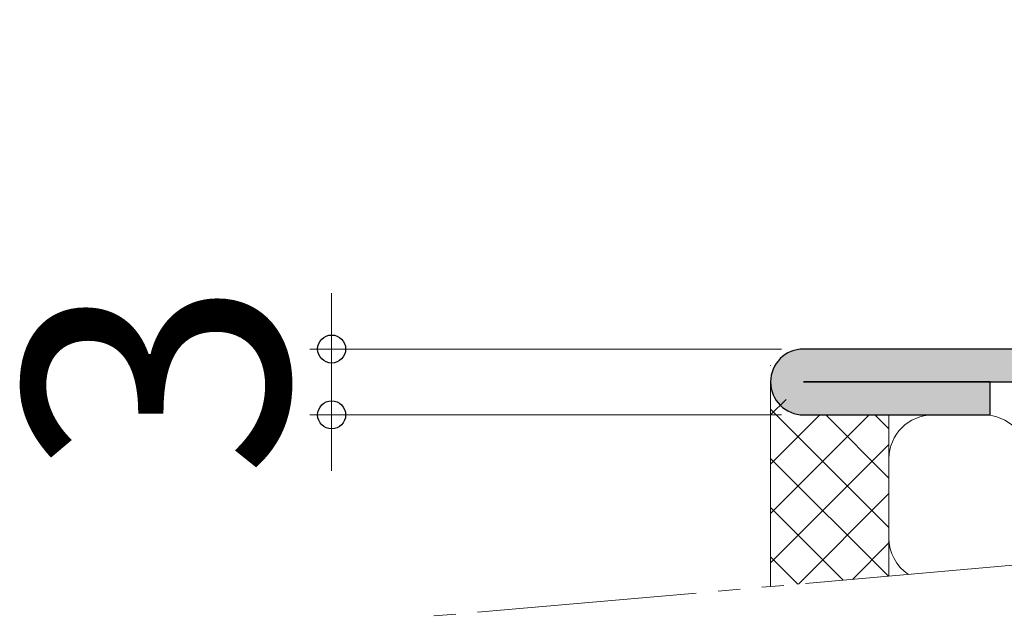
# Model space of a CAD drawing. Extents: x 0 to 1050, y 0 to 1583.
# Drawn here: x 587 to 632, y 1238 to 1265 of the extents above; entities that cross this region are included whole.
import ezdxf

# ---------------------------------------------------------------- set-up
doc = ezdxf.new("R2010")
doc.units = 0
doc.linetypes.add('YDIVIDE_1', pattern=[15, 10, -1, 1, -1, 1, -1])
for name, color, linetype, lineweight in [('YKK_11', 7, 'CONTINUOUS', 30), ('YKK_D', 6, 'CONTINUOUS', 13), ('YSS_K', 3, 'CONTINUOUS', 13)]:
    doc.layers.add(name, color=color, linetype=linetype, lineweight=lineweight)
doc.styles.add('text-b', font='txt', dxfattribs={"bigfont": 'extfont2.shx'})

msp = doc.modelspace()

# ---------------------------------------------------------------- hatches: boundary and pattern name
at = {"layer": 'YKK_11'}
h = msp.add_hatch(color=256, dxfattribs=at)
h.dxf.hatch_style = 1
h.set_gradient(color1=(255, 127, 223), color2=(255, 127, 223), tint=1)
edge = h.paths.add_edge_path()
edge.add_line((742.0911087179701, 1264.999999999999), (662.0911087179703, 1264.999999999999))
edge.add_arc((662.0911087179703, 1263.499999999999), 1.5, 90, 270)
edge.add_line((662.0911087179703, 1261.999999999999), (669.6911087179707, 1261.999999999999))
edge.add_arc((669.6911087179707, 1261.099999999998), 0.9000000000005456, 7.219114195322618e-12, 90, ccw=False)
edge.add_line((670.591108717971, 1261.099999999999), (670.5911087179703, 1250.899999999999))
edge.add_arc((669.6911087179707, 1250.899999999999), 0.8999999999996362, -90, 0, ccw=False)
edge.add_line((669.6911087179707, 1249.999999999999), (623.0911087179724, 1250))
edge.add_arc((623.0911087179724, 1248.499999999999), 1.500000000000227, 90, 270)
edge.add_line((623.0911087179724, 1246.999999999999), (631.5911087179703, 1246.999999999999))
edge.add_line((631.5911087179703, 1246.999999999999), (631.5911087179703, 1248.499999999999))
edge.add_line((631.5911087179703, 1248.499999999999), (623.9911087179707, 1248.499999999999))
edge.add_line((623.9911087179707, 1248.499999999999), (669.6911087179707, 1248.499999999999))
edge.add_arc((669.6911087179707, 1250.899999999999), 2.399999999999636, 270, 360.0000000000027)
edge.add_line((672.0911087179701, 1250.899999999999), (672.0911087179697, 1261.1))
edge.add_arc((669.6911087179707, 1261.099999999999), 2.399999999999181, 359.9999999999973, 450)
edge.add_line((669.6911087179707, 1263.499999999999), (706.5911087179703, 1263.499999999999))
edge.add_line((706.5911087179703, 1263.499999999999), (706.5911087179703, 1261.999999999999))
edge.add_line((706.5911087179703, 1261.999999999999), (742.0911087179701, 1261.999999999999))
edge.add_arc((742.0911087179701, 1263.499999999999), 1.5, 270, 450)

# ---------------------------------------------------------------- linework, layer by layer
for p, q in [((669.6911087179707, 1249.999999999999), (623.0911087179724, 1249.999999999999)), ((631.5911087179703, 1248.499999999999), (623.0911087179724, 1248.499999999999)), ((623.0911087179724, 1248.499999999999), (669.6911087179707, 1248.499999999999)), ((631.5911087179703, 1246.999999999999), (631.5911087179703, 1248.499999999999)), ((623.0911087179724, 1246.999999999999), (631.5911087179703, 1246.999999999999))]:
    msp.add_line(p, q, dxfattribs=at)
msp.add_arc((623.0911087179724, 1248.500000000009), 1.499999999990379, 90, 270, dxfattribs=at)
at = {"layer": 'YKK_D'}
for p, q in [((601.5911087179817, 1250), (601.5911087179817, 1252.549999999999)), ((622.0911087179727, 1250), (600.5911087179819, 1250)), ((601.5911087179817, 1250), (601.5911087179817, 1246.999999999999)), ((622.0911087179727, 1246.999999999999), (600.5911087179819, 1246.999999999999)), ((601.5911087179817, 1246.999999999999), (601.5911087179817, 1244.449999999999))]:
    msp.add_line(p, q, dxfattribs=at)
at = {"layer": 'YKK_D', "linetype": 'ByBlock', "lineweight": -2}
for centre, radius in [((601.5911087179817, 1250), 0.6375), ((601.5911087179817, 1246.999999999999), 0.6375000000000001)]:
    msp.add_circle(centre, radius, dxfattribs=at)
at = {"layer": 'YSS_K', "linetype": 'Continuous', "ltscale": 0.5}
for p, q in [((621.5910788029593, 1249.24625024181), (621.5957155114353, 1249.250886950286)), ((621.591078802959, 1247.001186211543), (622.2934295260252, 1247.703536934609)), ((626.9820219661109, 1241.874008252262), (621.5910788029589, 1247.264951415414)), ((621.591078802959, 1244.756122181275), (623.8397333436689, 1247.004776721985)), ((621.5910788029589, 1242.511058151008), (626.0800206520364, 1247.000000000086)), ((626.9820160862222, 1244.119078162418), (624.1010942485553, 1247.000000000085)), ((626.9820102063333, 1246.364148072575), (626.3461582788225, 1247.000000000086)), ((628.3232619463417, 1246.998177264124), (628.3250846823039, 1247.000000000086)), ((628.5928946489137, 1246.998327660261), (628.5912223090896, 1247.000000000086)), ((630.5695789307052, 1246.99943021822), (630.5701487125713, 1247.000000000086)), ((630.8367071220548, 1246.999579217388), (630.8362863393568, 1247.000000000086)), ((621.5910788029589, 1240.265994120741), (626.9820120585603, 1245.656927376342)), ((626.9596803050226, 1239.651285883083), (621.5910788029589, 1245.019887385147)), ((622.8630235590748, 1239.292874846589), (626.9820179384185, 1243.411869225933)), ((624.8952320959681, 1239.470670061871), (621.5910788029588, 1242.77482335488)), ((625.3233371445144, 1239.508124401762), (626.9820238182765, 1241.166811075524)), ((622.8307838869135, 1239.290054240658), (621.5910788029588, 1240.529759324613))]:
    msp.add_line(p, q, dxfattribs=at)
at = {"layer": 'YSS_K'}
for p, q in [((621.5911087179819, 1248.500000000009), (621.5911087179825, 1239.181596713029)), ((626.9820295652547, 1246.999999999999), (626.982008183044, 1239.653239319361)), ((628.9820137790675, 1246.999999999912), (631.3069942627798, 1246.999999999912)), ((626.9820232192233, 1241.395542677008), (626.9820137790675, 1244.999999999912))]:
    msp.add_line(p, q, dxfattribs=at)
at = {"layer": 'YSS_K', "linetype": 'YDIVIDE_1'}
msp.add_line((648.0910439806271, 1241.50004071591), (606.0910439806271, 1237.82551671591), dxfattribs=at)
at = {"layer": 'YSS_K'}
for centre, radius, start, end in [((628.9820137790675, 1244.999999999912), 2, 90, 180), ((631.3069942627798, 1244.999999999912), 2, 0, 90), ((628.9820232192235, 1241.395542677008), 2.000000000000274, 180, 236.3229038562608)]:
    msp.add_arc(centre, radius, start, end, dxfattribs=at)

# ---------------------------------------------------------------- texts
at = {"layer": 'YKK_D', "style": 'text-b'}
msp.add_text('3', height=12, rotation=90, dxfattribs=at).set_placement((599.5911087179821, 1244.136363636362))

doc.saveas('drawing.dxf')
